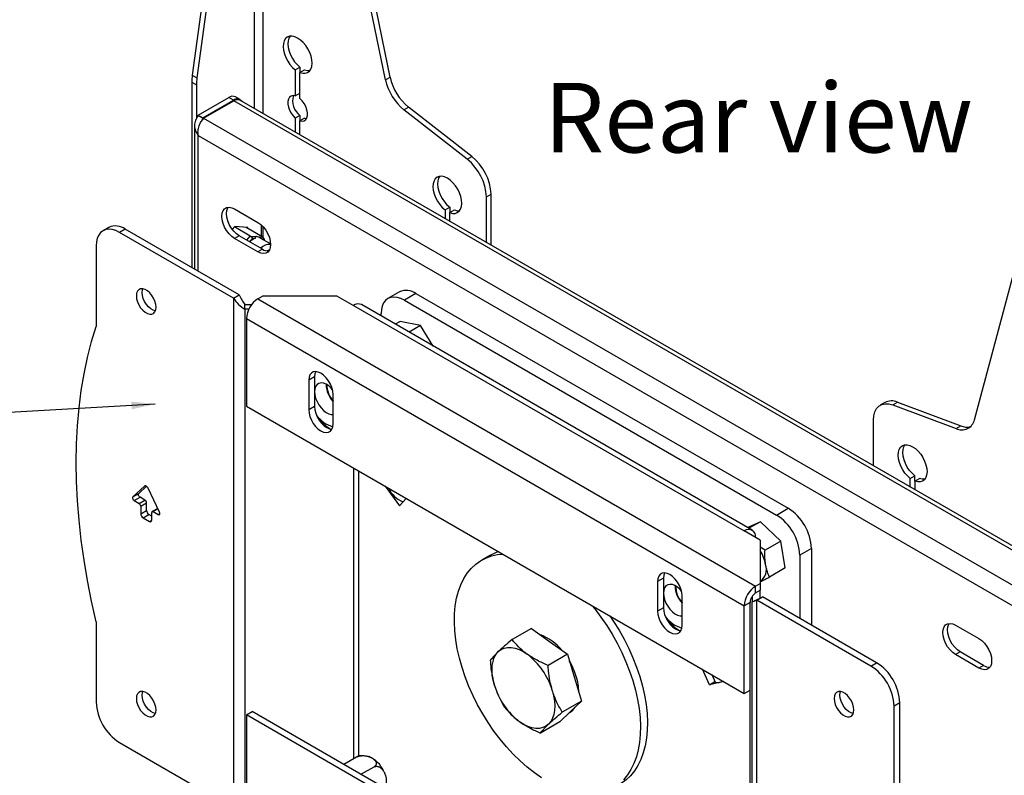
# Model space of a CAD drawing. Extents: x 5 to 292, y 5 to 205.
# Drawn here: x 234 to 271, y 150 to 178 of the extents above; entities that cross this region are included whole.
import ezdxf

# ---------------------------------------------------------------- set-up
doc = ezdxf.new("R2010")
doc.units = 0
doc.layers.get('0').update_dxf_attribs({"linetype": 'CONTINUOUS'})
doc.styles.add('SLDTEXTSTYLE0', font='TXT', dxfattribs={"width": 0.605})
doc.dimstyles.new('SLDDIMSTYLE3', dxfattribs={"dimtxt": 0.18, "dimasz": 0.9, "dimexe": 0, "dimexo": 0.0625, "dimgap": 0, "dimtad": 0, "dimtih": 1, "dimtoh": 1, "dimdec": 0, "dimrnd": 1e-09, "dimzin": 0, "dimtxsty": 'STANDARD', "dimblk1": 'DOT', "dimblk2": 'DOT', "dimsah": 1, "dimcen": 0.09, "dimazin": 3, "dimtfac": 0.9, "dimtdec": 0, "dimtofl": 0, "dimtmove": 0, "dimatfit": 3, "dimtolj": 1, "dimtzin": 0})

# ---------------------------------------------------------------- blocks, each defined once
blk = doc.blocks.new('_DOT')
at = {"color": 0, "linetype": 'BYBLOCK'}
blk.add_line((-0.5, 0), (-1, 0), dxfattribs=at)
at = {"color": 0, "linetype": 'BYBLOCK', "const_width": 0.5}
blk.add_lwpolyline([(-0.25, 0, 1), (0.25, 0, 1)], format="xyb", close=True, dxfattribs=at)

msp = doc.modelspace()

# ---------------------------------------------------------------- linework, layer by layer
at = {"color": 7, "linetype": 'CONTINUOUS'}
for p, q in [((242.7066, 174.8803), (242.7066, 187.2875)), ((243.0248, 187.2875), (243.0248, 174.6966)), ((241.7417, 186.5092), (240.3465, 176.149)), ((241.9185, 186.4071), (240.5233, 176.0469)), ((247.6916, 175.9749), (245.8673, 184.89)), ((247.8684, 176.0769), (246.0441, 184.992)), ((244.2622, 176.3548), (244.439, 176.4568)), ((244.2622, 176.3548), (244.2622, 175.3596)), ((244.439, 176.4568), (244.439, 176.2527)), ((244.439, 176.2527), (244.6158, 176.3548)), ((244.439, 175.2576), (244.439, 176.2527)), ((240.328, 175.8838), (240.5048, 175.7817)), ((240.328, 175.8838), (240.328, 168.8423)), ((240.3465, 176.149), (240.5233, 176.0469)), ((247.6916, 175.9749), (247.8684, 176.0769)), ((240.5048, 175.7817), (240.5048, 174.499)), ((240.572, 174.6293), (241.7353, 175.3009)), ((240.7488, 174.5272), (241.912, 175.1988)), ((240.7753, 174.5119), (241.9208, 175.1733)), ((241.912, 175.1988), (241.7353, 175.3009)), ((272.5477, 157.4908), (241.9208, 175.1733)), ((242.162, 175.2236), (241.9853, 175.3257)), ((272.5669, 157.6404), (242.1583, 175.1968)), ((244.2622, 175.3596), (244.439, 175.4617)), ((248.3919, 174.8296), (248.5687, 174.9317)), ((250.7973, 172.9511), (248.3919, 174.8296)), ((250.9741, 173.0531), (248.5687, 174.9317)), ((240.572, 174.6191), (240.572, 174.6293)), ((240.572, 174.6293), (240.7488, 174.5272)), ((240.572, 174.6191), (240.7488, 174.517)), ((240.7488, 174.517), (240.7488, 174.5272)), ((240.7488, 174.4628), (240.7488, 174.517)), ((240.7753, 174.5119), (240.7841, 174.5068)), ((240.7753, 174.5119), (240.7753, 174.4958)), ((272.0824, 156.4367), (240.7841, 174.5068)), ((244.439, 174.6185), (244.2622, 174.5165)), ((244.2622, 174.5165), (244.2622, 173.9821)), ((244.439, 174.6185), (244.439, 174.4144)), ((244.6158, 174.5165), (244.439, 174.4144)), ((244.439, 173.8801), (244.439, 174.4144)), ((244.6158, 174.5165), (244.6895, 174.5042)), ((240.4329, 174.2363), (240.4329, 168.7818)), ((240.572, 173.8536), (271.6228, 155.9264)), ((240.572, 168.7014), (240.572, 173.8536)), ((250.7973, 172.9511), (250.9741, 173.0531)), ((251.5277, 171.5243), (251.7045, 171.6263)), ((251.5277, 169.7874), (251.5277, 171.5243)), ((251.7045, 169.6853), (251.7045, 171.6263)), ((241.9553, 171.0648), (242.8392, 170.5545)), ((249.9544, 171.0271), (250.1312, 171.1292)), ((249.9544, 171.0271), (249.9544, 170.6957)), ((250.1312, 171.1292), (250.1312, 170.9251)), ((250.1312, 170.9251), (250.308, 171.0271)), ((250.1312, 170.5937), (250.1312, 170.9251)), ((237.1762, 170.363), (236.9553, 170.2355)), ((237.8012, 170.3011), (237.5803, 170.1736)), ((242.1328, 167.8003), (237.8012, 170.3011)), ((241.9597, 170.4013), (241.8678, 170.2869)), ((242.5501, 170.0362), (241.9464, 170.3848)), ((242.4591, 170.3567), (241.9597, 170.4013)), ((243.0314, 169.9932), (242.3915, 170.3627)), ((242.4591, 170.3237), (242.4591, 170.3567)), ((242.9762, 170.0251), (242.9762, 170.4526)), ((243.0248, 170.4048), (243.0248, 169.9971)), ((241.9118, 167.6727), (237.5803, 170.1736)), ((242.132, 170.0442), (241.9553, 169.9421)), ((242.8392, 169.4318), (241.9553, 169.9421)), ((243.0159, 169.5338), (242.132, 170.0442)), ((242.422, 169.8768), (242.5501, 170.0362)), ((242.6385, 169.9558), (242.5336, 169.8253)), ((242.6385, 169.9558), (242.5501, 170.0362)), ((242.5501, 170.0362), (242.7908, 170.0147)), ((242.7435, 169.9464), (242.6385, 169.9558)), ((242.7908, 170.0147), (243.0314, 169.9932)), ((243.325, 169.7331), (242.9562, 169.946)), ((243.0978, 169.9148), (242.9942, 169.924)), ((243.0978, 169.9148), (243.0314, 169.9932)), ((243.0978, 169.8643), (243.0978, 169.9148)), ((236.6964, 169.6632), (236.6964, 166.6014)), ((243.0159, 169.5338), (242.8392, 169.4318)), ((270.0717, 163.0537), (271.896, 169.8623)), ((241.9118, 167.6727), (242.1328, 167.8003)), ((241.9118, 167.6727), (241.9118, 148.2809)), ((242.8394, 167.6475), (243.0162, 167.7496)), ((242.8394, 167.6475), (261.7574, 156.7252)), ((245.8589, 167.7496), (243.0162, 167.7496)), ((245.8589, 167.7496), (246.4714, 167.3959)), ((248.2246, 167.9117), (247.7826, 167.6566)), ((248.8496, 167.8498), (248.4076, 167.5947)), ((248.8496, 167.8498), (262.9917, 159.6849)), ((242.3449, 167.2528), (242.3449, 167.4332)), ((242.3449, 167.4332), (242.6054, 167.4332)), ((246.4714, 167.3959), (261.3217, 158.8221)), ((261.6279, 158.8525), (246.7776, 167.4263)), ((248.4076, 167.5947), (262.5498, 159.4297)), ((242.3449, 167.2528), (242.3449, 148.4938)), ((242.4954, 167.2528), (242.3449, 167.2528)), ((242.4063, 166.8974), (261.3243, 155.975)), ((242.4063, 166.8974), (242.4063, 163.5701)), ((247.5237, 166.9955), (247.5237, 167.0844)), ((248.2439, 166.7905), (248.0613, 166.6851)), ((249.0209, 166.6315), (248.2439, 166.7905)), ((249.0209, 166.6315), (248.5876, 166.3813)), ((249.5002, 165.8544), (249.0209, 166.6315)), ((244.9931, 164.6792), (244.7721, 164.5516)), ((244.9931, 164.6792), (244.9931, 163.5565)), ((244.7721, 164.5516), (244.7721, 163.429)), ((245.7002, 162.8931), (245.7002, 164.0158)), ((242.4063, 163.5701), (261.3243, 152.6478)), ((244.9931, 163.5565), (244.7721, 163.429)), ((266.6712, 163.707), (266.4944, 163.6049)), ((266.966, 163.6161), (267.1427, 163.7182)), ((266.966, 163.6161), (269.3714, 162.7171)), ((267.1427, 163.7182), (269.5482, 162.8192)), ((266.2356, 161.2958), (266.2356, 163.0327)), ((269.3714, 162.7171), (269.5482, 162.8192)), ((246.4714, 161.2231), (246.4714, 150.1606)), ((246.6835, 150.2707), (246.6835, 161.1007)), ((267.6321, 160.8209), (267.8089, 160.923)), ((267.8089, 160.7189), (267.8089, 160.923)), ((238.5281, 160.5263), (238.0912, 160.1211)), ((238.3122, 160.2487), (238.6058, 160.521)), ((238.5281, 160.5263), (238.5444, 160.5357)), ((247.6743, 160.5286), (248.2191, 159.779)), ((267.6321, 160.4895), (267.6321, 160.8209)), ((267.8089, 160.7189), (267.9856, 160.8209)), ((267.8089, 160.7189), (267.8089, 160.3875)), ((238.0912, 160.1211), (238.3122, 160.2487)), ((239.1052, 159.5357), (238.6683, 160.4453)), ((238.1403, 159.9778), (238.3613, 160.1054)), ((238.1403, 159.9778), (238.3286, 159.8691)), ((238.3286, 159.8691), (238.5496, 159.9967)), ((238.5496, 159.9967), (238.3613, 160.1054)), ((238.3905, 159.7619), (238.6115, 159.8895)), ((238.6115, 159.6037), (238.6115, 159.8895)), ((248.2191, 159.779), (248.4798, 160.0636)), ((238.3905, 159.7619), (238.3905, 159.4762)), ((238.3905, 159.4762), (238.6115, 159.6037)), ((238.4789, 159.3231), (238.6998, 159.4506)), ((238.8059, 159.3894), (238.6998, 159.4506)), ((238.8059, 159.2363), (238.8059, 159.5221)), ((239.0342, 159.6835), (238.824, 159.5621)), ((238.8678, 159.5578), (239.0453, 159.6603)), ((238.8678, 159.5578), (239.0561, 159.4491)), ((239.0561, 159.4491), (239.118, 159.4848)), ((262.5498, 159.4297), (262.9917, 159.6849)), ((238.4789, 159.3231), (238.7175, 159.1853)), ((238.7175, 159.1853), (238.8059, 159.2363)), ((261.9365, 159.1747), (261.4571, 158.9511)), ((261.9365, 159.1747), (261.5032, 158.9245)), ((262.7135, 158.4365), (261.9365, 159.1747)), ((261.9342, 158.4685), (261.3217, 158.8221)), ((261.9342, 158.4685), (261.9342, 156.8272)), ((262.7135, 158.4365), (262.1138, 158.0902)), ((262.8848, 157.4157), (262.7135, 158.4365)), ((262.1138, 158.0902), (261.9342, 158.2076)), ((263.8756, 158.1539), (263.4336, 157.8988)), ((263.4336, 157.8988), (263.4336, 155.5023)), ((263.8756, 158.1539), (263.8756, 155.2471)), ((251.6087, 157.8657), (251.3435, 157.7127)), ((262.8848, 157.4157), (262.2851, 157.0695)), ((258.2513, 157.0246), (258.0304, 156.897)), ((258.0304, 156.897), (258.0304, 155.7743)), ((258.2513, 157.0246), (258.2513, 155.9019)), ((261.7574, 156.7252), (261.9342, 156.8272)), ((261.9342, 156.8272), (261.9342, 156.5721)), ((261.7574, 156.47), (261.7574, 156.7252)), ((261.7574, 156.47), (261.9342, 156.5721)), ((261.9342, 156.2665), (261.9342, 156.5721)), ((258.9585, 155.2385), (258.9585, 156.3612)), ((261.5453, 156.1026), (261.3243, 155.975)), ((261.5453, 152.7754), (261.5453, 156.1026)), ((261.6217, 156.335), (261.6217, 156.1233)), ((261.6217, 137.3643), (261.6217, 156.1233)), ((261.8845, 156.2378), (261.6939, 156.1544)), ((261.8011, 156.1897), (262.022, 156.3172)), ((261.8011, 136.7979), (261.8011, 156.1897)), ((266.1326, 153.6888), (261.8011, 156.1897)), ((266.3536, 153.8164), (262.022, 156.3172)), ((258.2513, 155.9019), (258.0304, 155.7743)), ((261.3243, 152.6478), (261.3243, 155.975)), ((236.6964, 155.3745), (236.6964, 152.3127)), ((253.234, 155.1171), (252.4991, 154.6928)), ((253.234, 155.1171), (253.9178, 154.6256)), ((258.7832, 155.0907), (258.7988, 155.0587)), ((269.3557, 155.2452), (270.2395, 154.7348)), ((253.9178, 154.6256), (254.6016, 154.1341)), ((269.5324, 154.2245), (269.3557, 154.1225)), ((270.4163, 153.7142), (269.5324, 154.2245)), ((254.6016, 154.1341), (253.8667, 153.7099)), ((254.6016, 154.1341), (254.871, 153.2465)), ((266.1326, 153.6888), (266.3536, 153.8164)), ((270.2395, 153.6122), (269.3557, 154.1225)), ((259.9983, 152.9783), (259.7376, 153.5639)), ((270.4163, 153.7142), (270.2395, 153.6122)), ((254.871, 153.2465), (255.1404, 152.3588)), ((260.543, 153.0989), (259.9983, 152.9783)), ((259.9983, 152.9783), (260.2044, 153.0972)), ((260.0863, 153.3626), (260.2134, 153.077)), ((261.3243, 152.6478), (261.5453, 152.7754)), ((261.5338, 152.7688), (261.5338, 141.0449)), ((255.1404, 152.3588), (254.4055, 151.9345)), ((255.1404, 152.3588), (254.726, 151.9625)), ((242.4063, 151.833), (242.6272, 151.9606)), ((261.5453, 141.0382), (242.6272, 151.9606)), ((254.726, 151.9625), (254.3116, 151.5663)), ((254.6757, 151.9144), (254.6873, 151.9211)), ((267.2375, 152.2855), (267.0165, 152.1579)), ((267.0165, 149.096), (267.0165, 152.1579)), ((267.2375, 149.2236), (267.2375, 152.2855)), ((242.4063, 151.833), (242.4063, 148.5058)), ((261.3243, 140.9107), (242.4063, 151.833)), ((254.3116, 151.5663), (253.5767, 151.142)), ((237.5803, 150.7818), (241.9118, 148.2809)), ((246.5877, 150.2277), (246.1082, 149.9509)), ((247.2434, 149.8491), (246.7639, 149.5723))]:
    msp.add_line(p, q, dxfattribs=at)
at = {"color": 7, "linetype": 'CONTINUOUS', "flags": 128}
for points in [[(244.439, 176.2527), (244.544, 176.2245), (244.6414, 176.224), (244.7273, 176.2512), (244.7984, 176.305), (244.852, 176.3833), (244.8858, 176.4831), (244.8985, 176.6003), (244.8897, 176.7305), (244.8597, 176.8684), (244.8097, 177.0087), (244.7416, 177.1458), (244.6582, 177.2744), (244.5626, 177.3893), (244.4587, 177.4862), (244.3506, 177.561), (244.2425, 177.611), (244.1386, 177.6342), (244.043, 177.6295), (243.9596, 177.5973), (243.8915, 177.5388), (243.8415, 177.4563), (243.8115, 177.353), (243.8027, 177.233), (243.8154, 177.101), (243.8492, 176.9622), (243.9028, 176.8221), (243.9739, 176.6862), (244.0598, 176.5597), (244.1572, 176.4478), (244.2622, 176.3548)], [(244.0617, 177.6328), (244.0182, 177.5584), (243.9883, 177.4551), (243.9795, 177.3351), (243.9922, 177.2031), (244.026, 177.0643), (244.0795, 176.9242), (244.1507, 176.7882), (244.2366, 176.6618), (244.334, 176.5499), (244.439, 176.4568)], [(244.6158, 176.3548), (244.7207, 176.3266), (244.8163, 176.3258)], [(244.2622, 175.3596), (244.1772, 175.3719), (244.1022, 175.3558), (244.0418, 175.3123), (243.9995, 175.244), (243.9777, 175.1547), (243.9777, 175.0498), (243.9995, 174.9354), (244.0418, 174.8182), (244.1022, 174.705), (244.1772, 174.6024), (244.2622, 174.5165)], [(244.439, 174.4144), (244.524, 174.4021), (244.599, 174.4182), (244.6593, 174.4617), (244.7017, 174.53), (244.7235, 174.6193), (244.7235, 174.7242), (244.7017, 174.8386), (244.6593, 174.9558), (244.599, 175.069), (244.524, 175.1716), (244.439, 175.2576)], [(250.1312, 170.9251), (250.2362, 170.8969), (250.3336, 170.8964), (250.4195, 170.9235), (250.4906, 170.9773), (250.5442, 171.0557), (250.578, 171.1554), (250.5907, 171.2727), (250.5819, 171.4028), (250.5519, 171.5408), (250.5019, 171.681), (250.4338, 171.8182), (250.3504, 171.9467), (250.2548, 172.0617), (250.1509, 172.1585), (250.0428, 172.2334), (249.9347, 172.2834), (249.8308, 172.3065), (249.7352, 172.3019), (249.6518, 172.2697), (249.5837, 172.2112), (249.5337, 172.1287), (249.5037, 172.0254), (249.4949, 171.9054), (249.5076, 171.7734), (249.5414, 171.6346), (249.595, 171.4945), (249.6661, 171.3585), (249.752, 171.2321), (249.8494, 171.1202), (249.9544, 171.0271)], [(249.7539, 172.3051), (249.7105, 172.2307), (249.6805, 172.1274), (249.6717, 172.0074), (249.6844, 171.8754), (249.7182, 171.7366), (249.7717, 171.5965), (249.8429, 171.4606), (249.9288, 171.3342), (250.0262, 171.2222), (250.1312, 171.1292)], [(241.9553, 169.9421), (241.8471, 170.0186), (241.7443, 170.1195), (241.6522, 170.2396), (241.5752, 170.3729), (241.5173, 170.5128), (241.4813, 170.6522), (241.4691, 170.7841), (241.4813, 170.902), (241.5173, 170.9999), (241.5752, 171.0729), (241.6522, 171.1173), (241.7443, 171.131), (241.8471, 171.1132), (241.9553, 171.0648)], [(242.132, 170.0442), (242.0239, 170.1207), (241.9211, 170.2215), (241.8289, 170.3416), (241.752, 170.4749), (241.6941, 170.6148), (241.6581, 170.7542), (241.6459, 170.8862), (241.6581, 171.004), (241.6941, 171.1019), (241.7115, 171.1298)], [(250.308, 171.0271), (250.413, 170.9989), (250.5085, 170.9982)], [(237.5803, 170.1736), (237.442, 170.2408), (237.3071, 170.2813), (237.179, 170.294), (237.0607, 170.2786), (236.9553, 170.2355), (236.8652, 170.1657), (236.7927, 170.071), (236.7396, 169.9537), (236.7073, 169.8166), (236.6964, 169.6632)], [(242.8392, 170.5545), (242.9473, 170.4779), (243.0501, 170.3771), (243.1423, 170.257), (243.2192, 170.1237), (243.2771, 169.9838), (243.3131, 169.8444), (243.3253, 169.7125), (243.3131, 169.5946), (243.2771, 169.4967), (243.2192, 169.4237), (243.1423, 169.3793), (243.0501, 169.3656), (242.9473, 169.3834), (242.8392, 169.4318)], [(243.284, 169.5099), (243.2577, 169.5007), (243.1944, 169.47)], [(238.2225, 167.7615), (238.2335, 167.6514), (238.2656, 167.5351), (238.317, 167.4193), (238.3848, 167.3108), (238.465, 167.2159), (238.5529, 167.1402), (238.6435, 167.0879), (238.7314, 167.0621), (238.8116, 167.0644), (238.8794, 167.0946), (238.9308, 167.151), (238.9629, 167.2302), (238.9738, 167.3277), (238.9629, 167.4378), (238.9308, 167.5542), (238.8794, 167.6699), (238.8116, 167.7784), (238.7314, 167.8733), (238.6435, 167.9491), (238.5529, 168.0014), (238.465, 168.0271), (238.3848, 168.0248), (238.317, 167.9946), (238.2656, 167.9382), (238.2335, 167.859), (238.2225, 167.7615)], [(238.9502, 167.19), (238.8644, 167.2154), (238.7739, 167.2677), (238.686, 167.3435), (238.6058, 167.4384), (238.538, 167.5469), (238.4865, 167.6626), (238.4544, 167.779), (238.4435, 167.8891), (238.4544, 167.9866), (238.4671, 168.0268)], [(248.4076, 167.5947), (248.2694, 167.6619), (248.1345, 167.7024), (248.0063, 167.7151), (247.8881, 167.6997), (247.7826, 167.6566), (247.6925, 167.5868), (247.6201, 167.4921), (247.567, 167.3748), (247.5346, 167.2377), (247.5237, 167.0844)], [(236.6964, 155.3745), (236.5193, 156.1599), (236.3652, 156.9393), (236.2345, 157.7116), (236.1273, 158.4757), (236.0437, 159.2304), (235.9839, 159.9746), (235.948, 160.7072), (235.936, 161.427), (235.948, 162.1329), (235.9839, 162.824), (236.0437, 163.4992), (236.1273, 164.1574), (236.2345, 164.7977), (236.3652, 165.419), (236.5193, 166.0206), (236.6964, 166.6014)], [(245.7002, 164.0158), (245.6886, 164.1418), (245.6542, 164.2748), (245.599, 164.4083), (245.5255, 164.5356), (245.4375, 164.6502), (245.3394, 164.7465), (245.2362, 164.8196), (245.1329, 164.8657), (245.0348, 164.8827), (244.9468, 164.8697), (244.8734, 164.8273), (244.8181, 164.7576), (244.7838, 164.6642), (244.7721, 164.5516)], [(245.0377, 164.8827), (245.0047, 164.7917), (244.9931, 164.6792)], [(245.6776, 164.1942), (245.6289, 164.2486), (245.5322, 164.3354), (245.432, 164.3995), (245.333, 164.4379), (245.2398, 164.4489), (245.1567, 164.4318), (245.0877, 164.3875), (245.036, 164.3181), (245.0039, 164.2268), (244.9931, 164.1179)], [(244.9931, 164.1179), (245.0039, 163.9964), (245.036, 163.8681), (245.0877, 163.739), (245.1567, 163.615), (245.2398, 163.502), (245.333, 163.4053), (245.432, 163.3294), (245.5322, 163.2779), (245.6289, 163.253), (245.7002, 163.2532)], [(244.9931, 163.5565), (245.0047, 163.4306), (245.039, 163.2975), (245.0943, 163.164), (245.1678, 163.0367), (245.2558, 162.9221), (245.3539, 162.8258), (245.4571, 162.7528), (245.5604, 162.7066), (245.6556, 162.6897)], [(266.2356, 163.0327), (266.249, 163.2022), (266.2889, 163.351), (266.354, 163.4746), (266.4423, 163.5693), (266.5513, 163.6322), (266.6775, 163.6614), (266.8171, 163.656), (266.966, 163.6161)], [(244.7721, 163.429), (244.7838, 163.303), (244.8181, 163.1699), (244.8734, 163.0364), (244.9468, 162.9092), (245.0348, 162.7945), (245.1329, 162.6983), (245.2362, 162.6252), (245.3394, 162.579), (245.4375, 162.562), (245.5255, 162.5751), (245.599, 162.6175), (245.6542, 162.6872), (245.6886, 162.7806), (245.7002, 162.8931)], [(267.6321, 160.8209), (267.5271, 160.914), (267.4297, 161.0259), (267.3438, 161.1523), (267.2726, 161.2883), (267.2191, 161.4284), (267.1853, 161.5672), (267.1726, 161.6991), (267.1814, 161.8191), (267.2113, 161.9224), (267.2614, 162.005), (267.3294, 162.0635), (267.4129, 162.0957), (267.5084, 162.1003), (267.6123, 162.0772), (267.7205, 162.0272), (267.8286, 161.9523), (267.9325, 161.8555), (268.0281, 161.7405), (268.1115, 161.612), (268.1796, 161.4748), (268.2296, 161.3346), (268.2596, 161.1966), (268.2684, 161.0665), (268.2556, 160.9492), (268.2218, 160.8495), (268.1683, 160.7711), (268.0972, 160.7173), (268.0112, 160.6902), (267.9139, 160.6907), (267.8089, 160.7189)], [(267.8089, 160.923), (267.7039, 161.016), (267.6065, 161.128), (267.5205, 161.2544), (267.4494, 161.3903), (267.3959, 161.5304), (267.3621, 161.6692), (267.3493, 161.8012), (267.3581, 161.9212), (267.3881, 162.0245), (267.4316, 162.0989)], [(238.6683, 160.4453), (238.6543, 160.4702), (238.6373, 160.4926), (238.6183, 160.5115), (238.5982, 160.5257), (238.5781, 160.5347), (238.5591, 160.5378), (238.5421, 160.5349), (238.5281, 160.5263)], [(268.1861, 160.792), (268.0906, 160.7927), (267.9856, 160.8209)], [(238.3613, 160.1054), (238.3443, 160.118), (238.3286, 160.135), (238.3154, 160.1553), (238.3058, 160.1773), (238.3004, 160.1992), (238.2997, 160.2194), (238.3037, 160.2363), (238.3122, 160.2487)], [(238.0912, 160.1211), (238.0828, 160.1087), (238.0787, 160.0918), (238.0794, 160.0716), (238.0848, 160.0497), (238.0945, 160.0278), (238.1076, 160.0075), (238.1233, 159.9904), (238.1403, 159.9778)], [(239.0561, 159.4491), (239.0731, 159.442), (239.0888, 159.441), (239.1019, 159.4461), (239.1116, 159.4569), (239.117, 159.4726), (239.1177, 159.492), (239.1136, 159.5136), (239.1052, 159.5357)], [(250.4195, 154.3422), (250.3609, 154.6893), (250.3238, 155.0284), (250.3084, 155.3574), (250.3148, 155.6742), (250.343, 155.9768), (250.3927, 156.2634), (250.4638, 156.5323), (250.5556, 156.7818), (250.6677, 157.0103), (250.7994, 157.2165), (250.9499, 157.399), (251.1182, 157.5567), (251.3033, 157.6887), (251.5041, 157.7942), (251.7193, 157.8724), (251.9476, 157.923), (252.151, 157.944)], [(258.9585, 156.3612), (258.9468, 156.4871), (258.9125, 156.6202), (258.8572, 156.7537), (258.7837, 156.881), (258.6958, 156.9956), (258.5977, 157.0918), (258.4944, 157.1649), (258.3912, 157.2111), (258.2931, 157.2281), (258.2051, 157.215), (258.1316, 157.1726), (258.0763, 157.1029), (258.042, 157.0095), (258.0304, 156.897)], [(258.2959, 157.228), (258.263, 157.1371), (258.2513, 157.0246)], [(258.9358, 156.5396), (258.8871, 156.5939), (258.7905, 156.6807), (258.6903, 156.7449), (258.5912, 156.7833), (258.498, 156.7942), (258.415, 156.7771), (258.346, 156.7329), (258.2942, 156.6634), (258.2622, 156.5721), (258.2513, 156.4632)], [(258.2513, 156.4632), (258.2622, 156.3418), (258.2942, 156.2135), (258.346, 156.0843), (258.415, 155.9604), (258.498, 155.8474), (258.5912, 155.7507), (258.6903, 155.6748), (258.7905, 155.6232), (258.8871, 155.5984), (258.9585, 155.5985)], [(255.536, 155.9897), (255.6418, 155.8593), (255.875, 155.5508), (256.0958, 155.229), (256.3027, 154.8958), (256.4944, 154.5533), (256.6698, 154.2036), (256.8277, 153.8488), (256.9673, 153.4911), (257.0876, 153.1327), (257.1879, 152.7759), (257.2675, 152.4229), (257.3261, 152.0757), (257.3632, 151.7366), (257.3786, 151.4077), (257.3722, 151.0909), (257.344, 150.7883), (257.2943, 150.5016), (257.2233, 150.2327), (257.1314, 149.9832), (257.0193, 149.7547), (256.8876, 149.5486), (256.7371, 149.3661)], [(258.0304, 155.7743), (258.042, 155.6484), (258.0763, 155.5153), (258.1316, 155.3818), (258.2051, 155.2545), (258.2931, 155.1399), (258.3912, 155.0436), (258.4944, 154.9706), (258.5977, 154.9244), (258.6958, 154.9074), (258.7837, 154.9204), (258.8572, 154.9628), (258.9125, 155.0325), (258.9468, 155.126), (258.9585, 155.2385)], [(258.2513, 155.9019), (258.263, 155.7759), (258.2973, 155.6429), (258.3526, 155.5093), (258.4261, 155.3821), (258.514, 155.2674), (258.6121, 155.1712), (258.7154, 155.0981), (258.8186, 155.052), (258.9139, 155.035)], [(256.2159, 155.5971), (256.361, 155.3821), (256.5679, 155.0489), (256.7596, 154.7064), (256.9349, 154.3567), (257.0929, 154.0019), (257.2324, 153.6442), (257.3527, 153.2858), (257.453, 152.929), (257.5327, 152.576), (257.5913, 152.2288), (257.6284, 151.8897), (257.6437, 151.5608), (257.6373, 151.244), (257.6092, 150.9413), (257.5594, 150.6547), (257.4884, 150.3858), (257.3966, 150.1363), (257.2844, 149.9078), (257.1527, 149.7017), (257.0023, 149.5192), (256.8339, 149.3614), (256.6488, 149.2294), (256.6087, 149.2055)], [(269.3557, 154.1225), (269.2475, 154.199), (269.1447, 154.2998), (269.0526, 154.4199), (268.9756, 154.5533), (268.9177, 154.6931), (268.8817, 154.8325), (268.8695, 154.9645), (268.8817, 155.0824), (268.9177, 155.1802), (268.9756, 155.2532), (269.0526, 155.2977), (269.1447, 155.3113), (269.2475, 155.2935), (269.3557, 155.2452)], [(269.5324, 154.2245), (269.4243, 154.3011), (269.3215, 154.4019), (269.2293, 154.522), (269.1524, 154.6553), (269.0944, 154.7952), (269.0585, 154.9346), (269.0463, 155.0666), (269.0585, 155.1844), (269.0944, 155.2823), (269.1119, 155.3102)], [(270.2395, 154.7348), (270.3477, 154.6583), (270.4505, 154.5575), (270.5426, 154.4374), (270.6196, 154.3041), (270.6775, 154.1642), (270.7135, 154.0248), (270.7257, 153.8928), (270.7135, 153.775), (270.6775, 153.6771), (270.6196, 153.6041), (270.5426, 153.5596), (270.4505, 153.546), (270.3477, 153.5638), (270.2395, 153.6122)], [(253.6232, 149.4352), (253.347, 149.6271), (253.0739, 149.8422), (252.8056, 150.0792), (252.5436, 150.3365), (252.2896, 150.6126), (252.0453, 150.9058), (251.812, 151.2142), (251.5912, 151.536), (251.3843, 151.8692), (251.1926, 152.2117), (251.0172, 152.5615), (250.8593, 152.9163), (250.7197, 153.274), (250.5994, 153.6323), (250.4991, 153.9891), (250.4195, 154.3422), (250.4195, 154.3422)], [(251.8331, 152.9511), (251.7816, 153.151), (251.7498, 153.3458), (251.7381, 153.5323), (251.7469, 153.7071), (251.776, 153.8674), (251.8248, 154.0104), (251.8926, 154.1337), (251.9781, 154.235)], [(251.9781, 154.235), (252.08, 154.3128), (252.1964, 154.3657), (252.3254, 154.3927), (252.4647, 154.3934), (252.6121, 154.3678), (252.7649, 154.3164), (252.9205, 154.2399), (253.0763, 154.1398)], [(238.9738, 152.0184), (238.9629, 152.1285), (238.9308, 152.2448), (238.8794, 152.3606), (238.8116, 152.4691), (238.7314, 152.564), (238.6435, 152.6398), (238.5529, 152.692), (238.465, 152.7178), (238.3848, 152.7155), (238.317, 152.6853), (238.2656, 152.6289), (238.2335, 152.5497), (238.2225, 152.4522), (238.2335, 152.3421), (238.2656, 152.2258), (238.317, 152.11), (238.3848, 152.0015), (238.465, 151.9066), (238.5529, 151.8308), (238.6435, 151.7786), (238.7314, 151.7528), (238.8116, 151.7551), (238.8794, 151.7853), (238.9308, 151.8417), (238.9629, 151.9209), (238.9738, 152.0184)], [(238.9502, 151.8807), (238.8644, 151.9061), (238.7739, 151.9584), (238.686, 152.0342), (238.6058, 152.1291), (238.538, 152.2376), (238.4865, 152.3533), (238.4544, 152.4696), (238.4435, 152.5798), (238.4544, 152.6773), (238.4671, 152.7175)], [(254.0296, 152.7606), (254.0811, 152.5608), (254.1129, 152.3659), (254.1245, 152.1795), (254.1157, 152.0046), (254.0867, 151.8443), (254.0379, 151.7013), (253.9701, 151.5781), (253.8846, 151.4767)], [(265.4904, 152.0184), (265.4794, 152.1285), (265.4473, 152.2448), (265.3959, 152.3606), (265.3281, 152.4691), (265.2479, 152.564), (265.16, 152.6398), (265.0694, 152.692), (264.9815, 152.7178), (264.9013, 152.7155), (264.8335, 152.6853), (264.7821, 152.6289), (264.75, 152.5497), (264.7391, 152.4522), (264.75, 152.3421), (264.7821, 152.2258), (264.8335, 152.11), (264.9013, 152.0015), (264.9815, 151.9066), (265.0694, 151.8308), (265.16, 151.7786), (265.2479, 151.7528), (265.3281, 151.7551), (265.3959, 151.7853), (265.4473, 151.8417), (265.4794, 151.9209), (265.4904, 152.0184)], [(265.4667, 151.8807), (265.381, 151.9061), (265.2904, 151.9584), (265.2025, 152.0342), (265.1223, 152.1291), (265.0545, 152.2376), (265.0031, 152.3533), (264.9709, 152.4696), (264.96, 152.5798), (264.9709, 152.6773), (264.9836, 152.7175)], [(253.8846, 151.4767), (253.7827, 151.399), (253.6663, 151.3461), (253.5373, 151.3191), (253.398, 151.3184), (253.2506, 151.3439), (253.0978, 151.3954), (252.9422, 151.4719), (252.7863, 151.572)]]:
    msp.add_lwpolyline(points, dxfattribs=at)
at = {"color": 7, "linetype": 'CONTINUOUS'}
for centre, radius, start, end in [((242.3187, 175.8785), 1.9907, 172.19057, 179.84791), ((242.4955, 175.7764), 1.9907, 172.19057, 179.84791), ((249.6763, 176.4017), 2.0301, 192.13714, 230.75083), ((249.8531, 176.5038), 2.0301, 192.13714, 230.75083), ((241.881, 175.1034), 0.2455, 64.87904, 126.43522), ((242.0499, 175.028), 0.2195, 35.91395, 128.89959), ((242.06, 174.9791), 0.2389, 65.69296, 125.6213), ((244.8529, 175.1745), 0.6931, 163.45182, 233.33055), ((249.5751, 171.4251), 1.9551, 2.90842, 51.3083), ((249.7519, 171.5271), 1.9551, 2.90842, 51.3083), ((237.434, 169.7791), 0.6383, 54.87122, 113.81452), ((242.9516, 169.3435), 0.6379, 109.04935, 130.95065), ((243.2938, 169.2321), 0.4848, 86.28117, 135.38161), ((243.237, 169.8729), 0.4047, 236.89483, 273.22091), ((243.3466, 166.8545), 0.9413, 122.60688, 177.39312), ((248.4823, 167.3278), 0.6383, 54.87122, 113.81452), ((246.6508, 167.1455), 0.3081, 65.69296, 125.6213), ((246.4425, 164.4165), 1.0072, 181.07103, 222.51955), ((246.3843, 164.3892), 0.9266, 180.23107, 222.41675), ((266.9185, 163.2271), 0.5399, 65.45964, 117.26126), ((246.0796, 164.0087), 1.2853, 218.45915, 252.32121), ((246.6667, 164.3916), 2.0029, 219.1386, 237.82637), ((269.5918, 163.1552), 0.4905, 243.2923, 348.05841), ((269.7793, 163.3609), 0.589, 246.89126, 284.3219), ((248.694, 160.8303), 0.9587, 203.5443, 249.55744), ((238.2561, 159.7558), 0.1345, 2.60688, 57.39312), ((238.4771, 159.8834), 0.1345, 2.60688, 57.39312), ((238.5824, 159.4849), 0.1921, 182.60688, 237.39312), ((238.8034, 159.6125), 0.1921, 182.60688, 237.39312), ((238.8436, 159.5282), 0.0382, 50.7887, 189.2113), ((261.5282, 157.8193), 1.9071, 2.38825, 57.61175), ((261.9702, 158.0745), 1.9071, 2.38825, 57.61175), ((238.752, 159.2276), 0.0546, 230.7887, 9.2113), ((261.4908, 158.6149), 0.2675, 350.7887, 129.2113), ((252.4596, 156.3862), 1.7068, 105.57133, 119.90511), ((260.5729, 157.2582), 1.5892, 10.33662, 31.06231), ((261.5824, 157.3634), 0.5824, 307.15944, 18.00234), ((259.7008, 156.7618), 1.0072, 181.07103, 222.51955), ((259.6425, 156.7346), 0.9266, 180.23107, 222.41675), ((262.2647, 155.9322), 0.9413, 122.60688, 177.39312), ((262.0059, 156.0816), 0.4611, 122.60688, 177.39312), ((259.3379, 156.354), 1.2853, 218.45915, 252.32121), ((259.9256, 156.7377), 2.0038, 219.14292, 237.82205), ((252.9034, 153.0853), 1.9151, 38.50235, 70.08672), ((251.4259, 151.9801), 2.7181, 16.68809, 52.61326), ((252.2597, 152.4624), 2.806, 17.09605, 30.55721), ((265.3321, 152.206), 1.9071, 2.38825, 57.61175), ((265.1111, 152.0784), 1.9071, 2.38825, 57.61175), ((270.6374, 154.0533), 0.4047, 236.89483, 273.22091), ((252.97, 152.667), 2.067, 0.92752, 17.46402), ((260.3181, 153.4871), 0.4233, 255.67988, 298.08806), ((254.4368, 153.7317), 2.7181, 196.68809, 232.61326), ((238.6018, 152.3922), 1.9071, 182.38825, 237.61175), ((254.3784, 152.445), 0.6082, 300.52195, 328.15591), ((246.6298, 149.2479), 1.0869, 24.7037, 66.43397)]:
    msp.add_arc(centre, radius, start, end, dxfattribs=at)
for major_axis, ratio, start_param, end_param in [((1.7298, -1.7245), 0.1106429, 3.0096024, 3.313392), ((1.7298, -1.7245), 0.1106429, 2.747803, 3.0096024), ((2.1801, -1.4443), 0.2533851, 2.8144364, 2.8338135)]:
    msp.add_ellipse((244.4804, 168.2801), major_axis=major_axis, ratio=ratio, start_param=start_param, end_param=end_param, dxfattribs=at)
for points, knots in [([(240.572, 174.6191), (240.5327, 174.5586), (240.4539, 174.4376), (240.4215, 174.2316), (240.4569, 174.0292), (240.5342, 173.9112), (240.572, 173.8536)], [0, 0, 0, 0, 0.2527604, 0.5057341, 0.7587087, 1, 1, 1, 1]), ([(240.7488, 174.517), (240.7341, 174.4863), (240.7182, 174.453), (240.7103, 174.417), (240.7097, 174.4141)], [0, 0, 0, 0, 0.9191077, 1, 1, 1, 1]), ([(262.1363, 157.5434), (262.1326, 157.5667), (262.1253, 157.6133), (262.1167, 157.6934), (262.1104, 157.7836), (262.1078, 157.8843), (262.1088, 157.9866), (262.1121, 158.0556), (262.1138, 158.0902)], [0, 0, 0, 0, 0.1340624, 0.2683955, 0.450122, 0.6323932, 0.8160257, 1, 1, 1, 1]), ([(262.2851, 157.0695), (262.2767, 157.0881), (262.2599, 157.1253), (262.233, 157.191), (262.205, 157.2673), (262.1776, 157.3555), (262.154, 157.4473), (262.1422, 157.5113), (262.1363, 157.5434)], [0, 0, 0, 0, 0.128542, 0.2571818, 0.44152, 0.6263219, 0.8128137, 1, 1, 1, 1]), ([(261.9342, 156.8988), (261.9364, 156.8999), (261.9865, 156.9233), (262.0977, 156.9767), (262.2222, 157.0383), (262.2851, 157.0695)], [0, 0, 0, 0, 0.0228061, 0.5069258, 1, 1, 1, 1]), ([(252.4991, 154.6928), (252.4029, 154.6117), (252.2577, 154.4895), (252.0889, 154.3393), (252.0151, 154.2699), (251.9781, 154.235)], [0, 0, 0, 0, 0.4952513, 0.7468182, 1, 1, 1, 1]), ([(253.0763, 154.1398), (253.0603, 154.1515), (252.9385, 154.2403), (252.7303, 154.4201), (252.5766, 154.6013), (252.4991, 154.6928)], [0, 0, 0, 0, 0.0701014, 0.5307903, 1, 1, 1, 1]), ([(251.9781, 154.235), (251.9684, 154.2257), (251.895, 154.1552), (251.778, 154.0345), (251.7064, 153.9453), (251.6703, 153.9004)], [0, 0, 0, 0, 0.0701014, 0.5307903, 1, 1, 1, 1]), ([(251.6703, 153.9004), (251.676, 153.83), (251.6919, 153.6331), (251.7366, 153.3113), (251.8008, 153.0717), (251.8331, 152.9511)], [0, 0, 0, 0, 0.2164631, 0.6056708, 1, 1, 1, 1]), ([(253.8667, 153.7099), (253.7267, 153.7729), (253.5156, 153.8681), (253.2562, 154.0164), (253.1364, 154.0986), (253.0763, 154.1398)], [0, 0, 0, 0, 0.4952513, 0.7468182, 1, 1, 1, 1]), ([(254.0296, 152.7606), (253.9977, 152.8795), (253.9334, 153.119), (253.8885, 153.4408), (253.8724, 153.6395), (253.8667, 153.7099)], [0, 0, 0, 0, 0.3888691, 0.7835374, 1, 1, 1, 1]), ([(251.8331, 152.9511), (251.856, 152.881), (251.9157, 152.6981), (252.0395, 152.4189), (252.1524, 152.2233), (252.2091, 152.125)], [0, 0, 0, 0, 0.2361451, 0.6159412, 1, 1, 1, 1]), ([(254.4055, 151.9345), (254.3494, 152.0318), (254.2365, 152.2273), (254.1125, 152.5064), (254.0524, 152.6905), (254.0296, 152.7606)], [0, 0, 0, 0, 0.3801361, 0.7638545, 1, 1, 1, 1]), ([(252.2091, 152.125), (252.2912, 152.0285), (252.415, 151.8829), (252.6155, 151.7006), (252.7293, 151.615), (252.7863, 151.572)], [0, 0, 0, 0, 0.4952513, 0.7468182, 1, 1, 1, 1]), ([(253.8846, 151.4767), (253.8945, 151.4862), (253.9699, 151.5579), (254.1334, 151.7054), (254.3143, 151.8577), (254.4055, 151.9345)], [0, 0, 0, 0, 0.0701014, 0.5307903, 1, 1, 1, 1]), ([(252.7863, 151.572), (252.8027, 151.5604), (252.9264, 151.4727), (253.1811, 151.3198), (253.444, 151.2017), (253.5767, 151.142)], [0, 0, 0, 0, 0.0701014, 0.5307903, 1, 1, 1, 1]), ([(253.5767, 151.142), (253.6151, 151.1897), (253.6729, 151.2615), (253.7828, 151.3777), (253.8506, 151.4437), (253.8846, 151.4767)], [0, 0, 0, 0, 0.4952513, 0.7468182, 1, 1, 1, 1]), ([(246.5877, 150.2277), (246.597, 150.2328), (246.6159, 150.2429), (246.6518, 150.2569), (246.6952, 150.2693), (246.7467, 150.2784), (246.8015, 150.283), (246.8598, 150.2828), (246.9203, 150.2775), (246.9727, 150.2684), (247.0154, 150.2581), (247.0489, 150.2484), (247.0814, 150.2373), (247.1145, 150.2241), (247.1477, 150.2089), (247.1807, 150.1912), (247.2117, 150.1719), (247.2405, 150.1509), (247.2666, 150.1284), (247.288, 150.106), (247.3051, 150.0841), (247.3184, 150.063), (247.3287, 150.0412), (247.3371, 150.0143), (247.3397, 149.9883), (247.3369, 149.9638), (247.332, 149.9455), (247.3243, 149.9277), (247.3138, 149.9103), (247.3003, 149.8933), (247.2838, 149.8773), (247.265, 149.8623), (247.2506, 149.8535), (247.2434, 149.8491)], [0, 0, 0, 0, 0.02902653, 0.05849801, 0.09796443, 0.13846219, 0.18025542, 0.22300538, 0.27035056, 0.31867944, 0.34678435, 0.3750372, 0.40371607, 0.43252721, 0.46613743, 0.49993853, 0.53462601, 0.56952148, 0.60509977, 0.64093093, 0.66997942, 0.69919572, 0.72899183, 0.75901515, 0.80653845, 0.83087162, 0.85538913, 0.87910487, 0.90302044, 0.92760976, 0.95245005, 0.97610587, 1, 1, 1, 1]), ([(246.6938, 150.273), (246.6937, 150.273), (246.6898, 150.2726), (246.6802, 150.27), (246.6648, 150.2652), (246.6471, 150.2582), (246.6281, 150.2495), (246.6083, 150.2394), (246.5946, 150.2316), (246.5877, 150.2277)], [0, 0, 0, 0, 0.0044824, 0.1708793, 0.3386766, 0.511187, 0.685449, 0.8420306, 1, 1, 1, 1]), ([(246.7756, 150.28), (246.7635, 150.2803), (246.736, 150.2809), (246.7093, 150.2741), (246.6944, 150.2703)], [0, 0, 0, 0, 0.441914, 1, 1, 1, 1]), ([(247.2434, 149.8491), (247.2577, 149.8562), (247.2793, 149.867), (247.3102, 149.874), (247.3415, 149.8777), (247.3732, 149.8759), (247.4045, 149.869), (247.435, 149.859), (247.472, 149.841), (247.5076, 149.816), (247.5357, 149.7912), (247.5646, 149.762), (247.5924, 149.7274), (247.6186, 149.6879), (247.6381, 149.6538), (247.6559, 149.6179), (247.6726, 149.5785), (247.6876, 149.5358), (247.7006, 149.4895), (247.7106, 149.4416), (247.7167, 149.3964), (247.7196, 149.3547), (247.72, 149.3165), (247.7179, 149.2782), (247.7121, 149.2324), (247.7025, 149.19), (247.6894, 149.1519), (247.6776, 149.1244), (247.6639, 149.0988), (247.6516, 149.0793), (247.6433, 149.0691), (247.6408, 149.066)], [0, 0, 0, 0, 0.0487447, 0.0735867, 0.0988821, 0.1475698, 0.1723049, 0.1974035, 0.2453519, 0.2943264, 0.3223631, 0.3505488, 0.4078704, 0.4416547, 0.4756205, 0.5101227, 0.5447977, 0.5843555, 0.6241728, 0.6648493, 0.705847, 0.7370215, 0.7683738, 0.8003392, 0.8325446, 0.88412, 0.9105303, 0.9371411, 0.9628786, 0.9888327, 1, 1, 1, 1])]:
    msp.add_open_spline(points, degree=3, knots=knots, dxfattribs=at)
for points in [[(240.572, 173.8536), (240.5667, 173.9133), (240.5562, 174.0327), (240.6029, 174.2236), (240.683, 174.3952), (240.7504, 174.4696), (240.7841, 174.5068)], [(241.9118, 167.6727), (241.9751, 167.5903), (242.1016, 167.4254), (242.2638, 167.3103), (242.3449, 167.2528)], [(242.1328, 167.8003), (242.1638, 167.733), (242.2258, 167.5985), (242.3052, 167.4883), (242.3449, 167.4332)], [(261.6217, 156.1233), (261.63, 156.1292), (261.6468, 156.141), (261.7496, 156.1735), (261.8011, 156.1897)]]:
    msp.add_open_spline(points, degree=3, dxfattribs=at)

# ---------------------------------------------------------------- texts
at = {"color": 7, "linetype": 'CONTINUOUS', "insert": (253.7119, 175.857), "char_height": 2.64583, "attachment_point": 1, "style": 'SLDTEXTSTYLE0'}
msp.add_mtext('Rear view', dxfattribs=at)

# ---------------------------------------------------------------- leaders
at = {"color": 7, "linetype": 'CONTINUOUS'}
msp.add_leader([(238.9353, 163.6472), (224.2436, 162.7994)], dimstyle='SLDDIMSTYLE3', dxfattribs=at)

doc.saveas('drawing.dxf')
